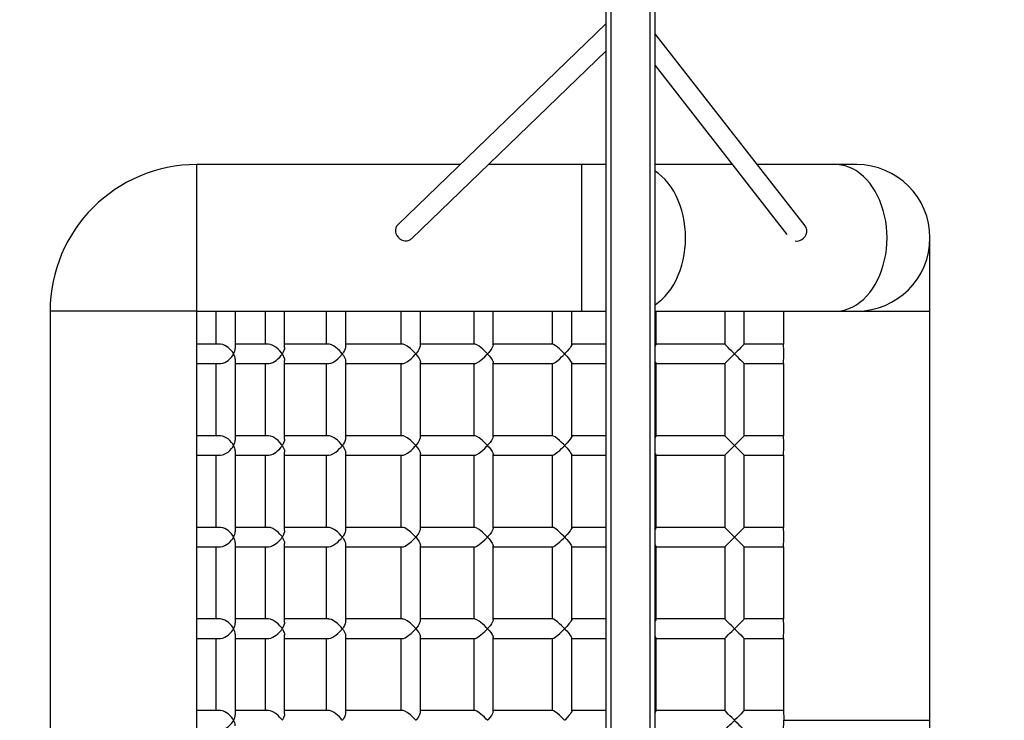
# Model space of a CAD drawing. Units: inches. Extents: x -355 to 919, y 5 to 549.
# Drawn here: x 239 to 320, y 179 to 237 of the extents above; entities that cross this region are included whole.
import ezdxf

# ---------------------------------------------------------------- set-up
doc = ezdxf.new("R2010")
doc.units = ezdxf.units.IN
doc.header["$MEASUREMENT"] = 0
doc.layers.add('VP-EQ', color=7, linetype='Continuous', true_color=0x8a3492)
doc.styles.get("Standard").update_dxf_attribs({"font": 'arial.ttf'})
doc.dimstyles.get("Standard").update_dxf_attribs({"dimtxt": 14, "dimasz": 20, "dimexe": 20, "dimexo": 50, "dimgap": 20, "dimtad": 0, "dimdec": 0, "dimzin": 0, "dimdsep": 46, "dimtxsty": 'Standard', "dimcen": -0.09, "dimadec": 0, "dimazin": 0, "dimtfac": 1, "dimtdec": 4, "dimtofl": 0, "dimtmove": 0, "dimatfit": 3, "dimfxl": 70, "dimfxlon": 1, "dimtolj": 1, "dimtzin": 0, "dimarcsym": 0})

# ---------------------------------------------------------------- blocks, each defined once
blk = doc.blocks.new('*D18')
at = {"color": 0, "lineweight": -2}
for p, q in [((164.251, 395.361), (164.251, 478.769)), ((414.076, 388.769), (414.076, 478.769)), ((184.251, 458.769), (252.401, 458.769)), ((394.076, 458.769), (323.481, 458.769))]:
    blk.add_line(p, q, dxfattribs=at)
at = {"color": 0}
for points in [[(184.251, 462.102), (184.251, 455.436), (164.251, 458.769)], [(394.076, 455.436), (394.076, 462.102), (414.076, 458.769)]]:
    blk.add_solid(points, dxfattribs=at)
at = {"layer": 'Defpoints', "color": 0}
for p in [(414.076, 458.769), (164.251, 345.361), (414.076, 13.377)]:
    blk.add_point(p, dxfattribs=at)
at = {"color": 0, "insert": (287.941, 458.769), "char_height": 14, "attachment_point": 5}
blk.add_mtext('\\A1;250', dxfattribs=at)
blk = doc.blocks.new('*D23')
at = {"color": 0, "lineweight": -2}
for p, q in [((829.214, 353.78), (919.214, 353.78)), ((899.214, 333.78), (899.214, 220.514)), ((899.214, 24.962), (899.214, 149.602)), ((829.214, 4.962), (919.214, 4.962))]:
    blk.add_line(p, q, dxfattribs=at)
at = {"color": 0}
for points in [[(902.548, 333.78), (895.881, 333.78), (899.214, 353.78)], [(895.881, 24.962), (902.548, 24.962), (899.214, 4.962)]]:
    blk.add_solid(points, dxfattribs=at)
at = {"layer": 'Defpoints', "color": 0}
for p in [(173.334, 353.78), (404.794, 4.962), (899.214, 4.962)]:
    blk.add_point(p, dxfattribs=at)
at = {"color": 0, "insert": (899.214, 185.058), "char_height": 14, "attachment_point": 5, "rotation": 90}
blk.add_mtext('\\A1;349', dxfattribs=at)
blk = doc.blocks.new('rb05172')
at = {"layer": 'VP-EQ', "color": 0, "linetype": 'Continuous', "lineweight": 25}
for p, q in [((1558.257, 30.156), (1558.257, 250.167)), ((1558.657, 30.156), (1558.657, 250.167)), ((1561.857, 30.156), (1561.857, 250.167)), ((1562.257, 30.156), (1562.257, 250.167)), ((1558.257, 197.205), (1541.201, 180.737)), ((1574.529, 180.654), (1562.257, 196.366)), ((1542.321, 179.595), (1558.257, 194.981)), ((1562.257, 193.767), (1573.05, 179.949)), ((1546.301, 185.662), (1524.757, 185.662)), ((1524.757, 173.662), (1524.757, 185.662)), ((1556.271, 185.662), (1548.605, 185.662)), ((1558.257, 185.662), (1556.271, 185.662)), ((1556.271, 173.662), (1556.271, 185.662)), ((1568.588, 185.662), (1562.257, 185.662)), ((1576.999, 185.662), (1570.618, 185.662)), ((1578.757, 185.662), (1576.999, 185.662)), ((1584.757, 173.662), (1584.757, 179.662)), ((1512.757, 173.662), (1512.757, 106.662)), ((1524.757, 173.662), (1512.757, 173.662)), ((1524.757, 106.662), (1524.757, 173.662)), ((1524.757, 173.662), (1556.271, 173.662)), ((1526.314, 173.662), (1526.314, 170.962)), ((1527.914, 170.605), (1527.914, 173.662)), ((1530.348, 173.662), (1530.348, 170.962)), ((1531.948, 170.691), (1531.948, 173.662)), ((1535.344, 173.662), (1535.344, 170.962)), ((1536.944, 170.764), (1536.944, 173.662)), ((1541.458, 173.662), (1541.458, 170.962)), ((1543.058, 170.836), (1543.058, 173.662)), ((1547.419, 173.662), (1547.419, 170.962)), ((1549.019, 170.891), (1549.019, 173.662)), ((1553.842, 173.662), (1553.842, 170.962)), ((1555.442, 170.926), (1555.442, 173.662)), ((1556.271, 173.662), (1558.257, 173.662)), ((1562.257, 173.662), (1576.999, 173.662)), ((1562.357, 170.951), (1562.357, 173.662)), ((1567.957, 173.662), (1567.957, 170.955)), ((1569.557, 170.956), (1569.557, 173.662)), ((1572.757, 173.662), (1572.757, 170.961)), ((1576.999, 173.662), (1578.757, 173.662)), ((1578.757, 173.662), (1584.757, 173.662)), ((1584.757, 140.162), (1584.757, 173.662)), ((1526.684, 170.962), (1524.757, 170.962)), ((1530.632, 170.962), (1527.914, 170.962)), ((1535.548, 170.962), (1531.948, 170.962)), ((1541.594, 170.962), (1536.944, 170.962)), ((1547.5, 170.962), (1543.058, 170.962)), ((1553.883, 170.962), (1549.019, 170.962)), ((1558.257, 170.962), (1555.442, 170.962)), ((1567.962, 170.962), (1562.345, 170.962)), ((1572.757, 170.962), (1569.551, 170.962)), ((1524.757, 169.362), (1526.683, 169.362)), ((1526.314, 169.362), (1526.314, 163.462)), ((1527.914, 163.105), (1527.914, 169.718)), ((1527.914, 169.362), (1530.629, 169.362)), ((1530.348, 169.362), (1530.348, 163.462)), ((1531.948, 163.191), (1531.948, 169.632)), ((1531.948, 169.362), (1535.546, 169.362)), ((1535.344, 169.362), (1535.344, 163.462)), ((1536.944, 163.264), (1536.944, 169.557)), ((1536.944, 169.362), (1541.593, 169.362)), ((1541.458, 169.362), (1541.458, 163.462)), ((1543.058, 163.336), (1543.058, 169.485)), ((1543.058, 169.362), (1547.502, 169.362)), ((1547.419, 169.362), (1547.419, 163.462)), ((1549.019, 163.391), (1549.019, 169.436)), ((1549.019, 169.362), (1553.881, 169.362)), ((1553.842, 169.362), (1553.842, 163.462)), ((1555.442, 163.426), (1555.442, 169.395)), ((1555.442, 169.362), (1558.257, 169.362)), ((1562.348, 169.362), (1567.962, 169.362)), ((1562.357, 163.451), (1562.357, 169.377)), ((1567.957, 169.368), (1567.957, 163.455)), ((1569.551, 169.362), (1572.757, 169.362)), ((1569.557, 163.456), (1569.557, 169.368)), ((1572.757, 169.372), (1572.757, 163.461)), ((1526.684, 163.462), (1524.757, 163.462)), ((1530.632, 163.462), (1527.914, 163.462)), ((1535.548, 163.462), (1531.948, 163.462)), ((1541.594, 163.462), (1536.944, 163.462)), ((1547.5, 163.462), (1543.058, 163.462)), ((1553.883, 163.462), (1549.019, 163.462)), ((1558.257, 163.462), (1555.442, 163.462)), ((1567.962, 163.462), (1562.345, 163.462)), ((1572.757, 163.462), (1569.551, 163.462)), ((1527.914, 155.605), (1527.914, 162.218)), ((1531.948, 155.691), (1531.948, 162.132)), ((1536.944, 155.764), (1536.944, 162.057)), ((1543.058, 155.836), (1543.058, 161.985)), ((1524.757, 161.862), (1526.683, 161.862)), ((1526.314, 161.862), (1526.314, 155.962)), ((1527.914, 161.862), (1530.629, 161.862)), ((1530.348, 161.862), (1530.348, 155.962)), ((1531.948, 161.862), (1535.546, 161.862)), ((1535.344, 161.862), (1535.344, 155.962)), ((1536.944, 161.862), (1541.593, 161.862)), ((1541.458, 161.862), (1541.458, 155.962)), ((1543.058, 161.862), (1547.502, 161.862)), ((1547.419, 161.862), (1547.419, 155.962)), ((1549.019, 155.891), (1549.019, 161.936)), ((1549.019, 161.862), (1553.881, 161.862)), ((1553.842, 161.862), (1553.842, 155.962)), ((1555.442, 155.926), (1555.442, 161.895)), ((1555.442, 161.862), (1558.257, 161.862)), ((1562.348, 161.862), (1567.962, 161.862)), ((1562.357, 155.951), (1562.357, 161.877)), ((1567.957, 161.868), (1567.957, 155.955)), ((1569.551, 161.862), (1572.757, 161.862)), ((1569.557, 155.956), (1569.557, 161.868)), ((1572.757, 161.872), (1572.757, 155.961)), ((1526.684, 155.962), (1524.757, 155.962)), ((1530.632, 155.962), (1527.914, 155.962)), ((1535.548, 155.962), (1531.948, 155.962)), ((1541.594, 155.962), (1536.944, 155.962)), ((1547.5, 155.962), (1543.058, 155.962)), ((1553.883, 155.962), (1549.019, 155.962)), ((1558.257, 155.962), (1555.442, 155.962)), ((1567.962, 155.962), (1562.345, 155.962)), ((1572.757, 155.962), (1569.551, 155.962)), ((1527.914, 148.105), (1527.914, 154.718)), ((1524.757, 154.362), (1526.683, 154.362)), ((1526.314, 154.362), (1526.314, 148.462)), ((1527.914, 154.362), (1530.629, 154.362)), ((1530.348, 154.362), (1530.348, 148.462)), ((1531.948, 148.191), (1531.948, 154.632)), ((1531.948, 154.362), (1535.546, 154.362)), ((1535.344, 154.362), (1535.344, 148.462)), ((1536.944, 148.264), (1536.944, 154.557)), ((1536.944, 154.362), (1541.593, 154.362)), ((1541.458, 154.362), (1541.458, 148.462)), ((1543.058, 148.336), (1543.058, 154.485)), ((1543.058, 154.362), (1547.502, 154.362)), ((1547.419, 154.362), (1547.419, 148.462)), ((1549.019, 148.391), (1549.019, 154.436)), ((1549.019, 154.362), (1553.881, 154.362)), ((1553.842, 154.362), (1553.842, 148.462)), ((1555.442, 148.426), (1555.442, 154.395)), ((1555.442, 154.362), (1558.257, 154.362)), ((1562.348, 154.362), (1567.962, 154.362)), ((1562.357, 148.451), (1562.357, 154.377)), ((1567.957, 154.368), (1567.957, 148.455)), ((1569.551, 154.362), (1572.757, 154.362)), ((1569.557, 148.456), (1569.557, 154.368)), ((1572.757, 154.372), (1572.757, 148.461)), ((1526.684, 148.462), (1524.757, 148.462)), ((1530.632, 148.462), (1527.914, 148.462)), ((1535.548, 148.462), (1531.948, 148.462)), ((1541.594, 148.462), (1536.944, 148.462)), ((1547.5, 148.462), (1543.058, 148.462)), ((1553.883, 148.462), (1549.019, 148.462)), ((1558.257, 148.462), (1555.442, 148.462)), ((1567.962, 148.462), (1562.345, 148.462)), ((1572.757, 148.462), (1569.551, 148.462)), ((1524.757, 146.862), (1526.683, 146.862)), ((1526.314, 146.862), (1526.314, 140.962)), ((1527.914, 140.605), (1527.914, 147.218)), ((1527.914, 146.862), (1530.629, 146.862)), ((1530.348, 146.862), (1530.348, 140.962)), ((1531.948, 140.691), (1531.948, 147.132)), ((1531.948, 146.862), (1535.546, 146.862)), ((1535.344, 146.862), (1535.344, 140.962)), ((1536.944, 140.764), (1536.944, 147.057)), ((1536.944, 146.862), (1541.593, 146.862)), ((1541.458, 146.862), (1541.458, 140.962)), ((1543.058, 140.836), (1543.058, 146.985)), ((1543.058, 146.862), (1547.502, 146.862)), ((1547.419, 146.862), (1547.419, 140.962)), ((1549.019, 140.891), (1549.019, 146.936)), ((1549.019, 146.862), (1553.881, 146.862)), ((1553.842, 146.862), (1553.842, 140.962)), ((1555.442, 140.926), (1555.442, 146.895)), ((1555.442, 146.862), (1558.257, 146.862)), ((1562.348, 146.862), (1567.962, 146.862)), ((1562.357, 140.951), (1562.357, 146.877)), ((1567.957, 146.868), (1567.957, 140.955)), ((1569.551, 146.862), (1572.758, 146.862)), ((1569.557, 140.956), (1569.557, 146.868)), ((1572.757, 146.872), (1572.757, 140.952)), ((1526.684, 140.962), (1524.757, 140.962)), ((1530.632, 140.962), (1527.914, 140.962)), ((1535.548, 140.962), (1531.948, 140.962)), ((1541.594, 140.962), (1536.944, 140.962)), ((1547.5, 140.962), (1543.058, 140.962)), ((1553.883, 140.962), (1549.019, 140.962)), ((1558.257, 140.962), (1555.442, 140.962)), ((1567.962, 140.962), (1562.345, 140.962)), ((1572.758, 140.962), (1569.551, 140.962)), ((1572.81, 140.162), (1584.757, 140.162)), ((1584.757, 106.662), (1584.757, 140.162))]:
    blk.add_line(p, q, dxfattribs=at)
at = {"layer": 'VP-EQ', "color": 0, "linetype": 'Continuous', "lineweight": 25, "flags": 128}
for points in [[(1576.999, 173.662), (1577.162, 173.666), (1577.486, 173.701), (1577.807, 173.771), (1578.123, 173.876), (1578.433, 174.015), (1578.735, 174.187), (1579.026, 174.391), (1579.305, 174.625), (1579.571, 174.89), (1579.822, 175.182), (1580.056, 175.501), (1580.272, 175.844), (1580.469, 176.21), (1580.646, 176.596), (1580.801, 176.999), (1580.934, 177.419), (1581.044, 177.851), (1581.13, 178.294), (1581.192, 178.746), (1581.229, 179.202), (1581.242, 179.662), (1581.229, 180.121), (1581.192, 180.578), (1581.13, 181.029), (1581.044, 181.472), (1580.934, 181.905), (1580.801, 182.324), (1580.646, 182.728), (1580.469, 183.114), (1580.272, 183.479), (1580.056, 183.822), (1579.822, 184.141), (1579.571, 184.433), (1579.305, 184.698), (1579.026, 184.933), (1578.735, 185.137), (1578.433, 185.308), (1578.123, 185.447), (1577.807, 185.552), (1577.486, 185.622), (1577.162, 185.657), (1576.999, 185.662)], [(1562.257, 174.191), (1562.541, 174.391), (1562.82, 174.625), (1563.086, 174.89), (1563.337, 175.182), (1563.571, 175.501), (1563.787, 175.844), (1563.984, 176.21), (1564.161, 176.596), (1564.316, 176.999), (1564.449, 177.419), (1564.559, 177.851), (1564.645, 178.294), (1564.707, 178.746), (1564.744, 179.202), (1564.757, 179.662), (1564.744, 180.121), (1564.707, 180.578), (1564.645, 181.029), (1564.559, 181.472), (1564.449, 181.905), (1564.316, 182.324), (1564.161, 182.728), (1563.984, 183.114), (1563.787, 183.479), (1563.571, 183.822), (1563.337, 184.141), (1563.086, 184.433), (1562.82, 184.698), (1562.541, 184.933), (1562.257, 185.132)], [(1541.021, 180.171), (1541.061, 180.01), (1541.133, 179.856), (1541.235, 179.717), (1541.361, 179.598), (1541.505, 179.506), (1541.661, 179.444), (1541.822, 179.416), (1541.979, 179.423), (1542.126, 179.465), (1542.256, 179.538), (1542.312, 179.586)], [(1527.78, 170.162), (1527.779, 170.163), (1527.7, 170.291), (1527.603, 170.42), (1527.473, 170.56), (1527.319, 170.695), (1527.066, 170.856), (1526.884, 170.929), (1526.709, 170.961), (1526.685, 170.958)], [(1531.946, 170.691), (1531.937, 170.584), (1531.896, 170.444), (1531.832, 170.303), (1531.803, 170.25), (1531.781, 170.214), (1531.768, 170.194), (1531.757, 170.181), (1531.753, 170.178), (1531.749, 170.177), (1531.746, 170.178), (1531.738, 170.186), (1531.706, 170.228), (1531.566, 170.401), (1531.411, 170.56), (1531.228, 170.711), (1530.992, 170.857), (1530.792, 170.937), (1530.632, 170.958)], [(1536.935, 170.764), (1536.938, 170.703), (1536.903, 170.574), (1536.839, 170.432), (1536.76, 170.298), (1536.725, 170.246), (1536.701, 170.212), (1536.673, 170.181), (1536.669, 170.178), (1536.664, 170.178), (1536.659, 170.18), (1536.641, 170.198), (1536.575, 170.276), (1536.431, 170.434), (1536.265, 170.589), (1535.992, 170.792), (1535.781, 170.904), (1535.616, 170.955), (1535.548, 170.955)], [(1543.05, 170.836), (1543.052, 170.785), (1542.967, 170.569), (1542.868, 170.406), (1542.739, 170.232), (1542.715, 170.203), (1542.701, 170.186), (1542.685, 170.172), (1542.682, 170.171), (1542.679, 170.171), (1542.674, 170.175), (1542.655, 170.194), (1542.58, 170.278), (1542.419, 170.443), (1542.238, 170.605), (1541.98, 170.798), (1541.783, 170.908), (1541.639, 170.956), (1541.594, 170.955)], [(1549.016, 170.891), (1548.992, 170.785), (1548.872, 170.569), (1548.754, 170.407), (1548.61, 170.233), (1548.584, 170.203), (1548.568, 170.186), (1548.551, 170.172), (1548.548, 170.171), (1548.545, 170.171), (1548.54, 170.174), (1548.522, 170.192), (1548.45, 170.267), (1548.3, 170.416), (1548.14, 170.564), (1547.865, 170.782), (1547.68, 170.898), (1547.55, 170.953), (1547.5, 170.955)], [(1555.437, 170.926), (1555.436, 170.897), (1555.373, 170.774), (1555.301, 170.669), (1555.21, 170.55), (1555.07, 170.384), (1554.909, 170.208), (1554.891, 170.192), (1554.88, 170.183), (1554.873, 170.18), (1554.867, 170.179), (1554.861, 170.18), (1554.849, 170.188), (1554.802, 170.232), (1554.615, 170.415), (1554.447, 170.571), (1554.274, 170.719), (1554.084, 170.862), (1553.954, 170.938), (1553.883, 170.957)], [(1562.354, 170.951), (1562.357, 170.95), (1562.329, 170.898), (1562.257, 170.802)], [(1568.757, 170.162), (1568.755, 170.163), (1568.532, 170.388), (1568.387, 170.534), (1568.246, 170.675), (1568.076, 170.845), (1567.998, 170.923), (1567.959, 170.959), (1567.962, 170.956)], [(1569.551, 170.956), (1569.554, 170.959), (1569.517, 170.922), (1569.439, 170.844), (1569.269, 170.674), (1569.129, 170.534), (1568.974, 170.379), (1568.758, 170.163), (1568.757, 170.162)], [(1572.758, 169.372), (1572.757, 169.367), (1572.767, 169.44), (1572.783, 169.593), (1572.8, 169.812), (1572.809, 170.071), (1572.808, 170.338), (1572.795, 170.584), (1572.778, 170.784), (1572.763, 170.916), (1572.757, 170.962), (1572.757, 170.961)], [(1526.684, 169.365), (1526.709, 169.363), (1526.884, 169.395), (1527.066, 169.467), (1527.319, 169.628), (1527.47, 169.759), (1527.603, 169.903), (1527.699, 170.03), (1527.779, 170.16), (1527.78, 170.162)], [(1530.63, 169.366), (1530.653, 169.362), (1530.817, 169.394), (1530.992, 169.466), (1531.246, 169.625), (1531.402, 169.756), (1531.546, 169.899), (1531.656, 170.029), (1531.695, 170.08), (1531.719, 170.113), (1531.743, 170.143), (1531.747, 170.146), (1531.751, 170.146), (1531.755, 170.144), (1531.769, 170.128), (1531.812, 170.057), (1531.93, 169.771), (1531.948, 169.64), (1531.947, 169.632)], [(1535.546, 169.366), (1535.568, 169.363), (1535.717, 169.395), (1535.883, 169.468), (1536.134, 169.629), (1536.295, 169.76), (1536.446, 169.905), (1536.562, 170.031), (1536.605, 170.082), (1536.631, 170.114), (1536.659, 170.143), (1536.664, 170.145), (1536.669, 170.145), (1536.674, 170.142), (1536.692, 170.123), (1536.752, 170.038), (1536.851, 169.868), (1536.919, 169.702), (1536.937, 169.557)], [(1541.593, 169.368), (1541.662, 169.372), (1541.8, 169.423), (1542.008, 169.544), (1542.292, 169.764), (1542.468, 169.928), (1542.633, 170.104), (1542.654, 170.128), (1542.666, 170.141), (1542.676, 170.15), (1542.68, 170.152), (1542.682, 170.152), (1542.685, 170.152), (1542.691, 170.147), (1542.715, 170.121), (1542.801, 170.011), (1542.917, 169.841), (1543.006, 169.676), (1543.057, 169.505), (1543.053, 169.485)], [(1547.501, 169.368), (1547.556, 169.372), (1547.677, 169.423), (1547.869, 169.544), (1548.145, 169.764), (1548.323, 169.929), (1548.495, 170.104), (1548.518, 170.128), (1548.531, 170.141), (1548.541, 170.15), (1548.545, 170.152), (1548.548, 170.152), (1548.551, 170.152), (1548.558, 170.147), (1548.583, 170.121), (1548.676, 170.013), (1548.81, 169.842), (1548.921, 169.676), (1549.004, 169.505), (1549.013, 169.436)], [(1553.881, 169.366), (1553.89, 169.363), (1553.976, 169.396), (1554.095, 169.47), (1554.308, 169.632), (1554.46, 169.765), (1554.617, 169.91), (1554.744, 170.033), (1554.794, 170.083), (1554.826, 170.115), (1554.86, 170.142), (1554.866, 170.144), (1554.873, 170.143), (1554.882, 170.139), (1554.916, 170.108), (1555.038, 169.975), (1555.176, 169.814), (1555.298, 169.659), (1555.406, 169.492), (1555.442, 169.399), (1555.44, 169.395)], [(1567.962, 169.367), (1567.959, 169.364), (1567.998, 169.401), (1568.076, 169.478), (1568.246, 169.648), (1568.383, 169.785), (1568.532, 169.935), (1568.755, 170.16), (1568.757, 170.162)], [(1568.757, 170.162), (1568.758, 170.16), (1568.974, 169.944), (1569.124, 169.794), (1569.269, 169.649), (1569.439, 169.479), (1569.517, 169.401), (1569.554, 169.364), (1569.551, 169.368)], [(1527.78, 162.662), (1527.779, 162.663), (1527.7, 162.791), (1527.603, 162.92), (1527.473, 163.06), (1527.319, 163.195), (1527.066, 163.356), (1526.884, 163.429), (1526.709, 163.461), (1526.685, 163.458)], [(1531.946, 163.191), (1531.937, 163.084), (1531.896, 162.944), (1531.832, 162.803), (1531.803, 162.75), (1531.781, 162.714), (1531.768, 162.694), (1531.757, 162.681), (1531.753, 162.678), (1531.749, 162.677), (1531.746, 162.678), (1531.738, 162.686), (1531.706, 162.728), (1531.566, 162.901), (1531.411, 163.06), (1531.228, 163.211), (1530.992, 163.358), (1530.792, 163.437), (1530.632, 163.458)], [(1536.935, 163.264), (1536.938, 163.203), (1536.903, 163.074), (1536.839, 162.932), (1536.76, 162.798), (1536.725, 162.746), (1536.701, 162.712), (1536.673, 162.681), (1536.669, 162.678), (1536.664, 162.678), (1536.659, 162.68), (1536.641, 162.698), (1536.575, 162.776), (1536.431, 162.934), (1536.265, 163.089), (1535.992, 163.292), (1535.781, 163.404), (1535.616, 163.455), (1535.548, 163.455)], [(1543.05, 163.336), (1543.052, 163.285), (1542.967, 163.069), (1542.868, 162.906), (1542.739, 162.732), (1542.715, 162.703), (1542.701, 162.686), (1542.685, 162.671), (1542.682, 162.671), (1542.679, 162.671), (1542.674, 162.675), (1542.655, 162.694), (1542.58, 162.778), (1542.419, 162.943), (1542.238, 163.105), (1541.98, 163.298), (1541.783, 163.408), (1541.639, 163.456), (1541.594, 163.455)], [(1549.016, 163.391), (1548.992, 163.285), (1548.872, 163.069), (1548.754, 162.907), (1548.61, 162.733), (1548.584, 162.703), (1548.568, 162.686), (1548.551, 162.672), (1548.548, 162.671), (1548.545, 162.671), (1548.54, 162.674), (1548.522, 162.692), (1548.45, 162.767), (1548.3, 162.916), (1548.14, 163.064), (1547.865, 163.282), (1547.68, 163.398), (1547.55, 163.453), (1547.5, 163.455)], [(1555.437, 163.426), (1555.436, 163.397), (1555.373, 163.274), (1555.301, 163.169), (1555.21, 163.05), (1555.07, 162.884), (1554.909, 162.708), (1554.891, 162.692), (1554.88, 162.683), (1554.873, 162.68), (1554.867, 162.679), (1554.861, 162.68), (1554.849, 162.688), (1554.802, 162.732), (1554.615, 162.915), (1554.447, 163.071), (1554.274, 163.219), (1554.084, 163.362), (1553.954, 163.438), (1553.883, 163.457)], [(1562.354, 163.451), (1562.357, 163.45), (1562.329, 163.398), (1562.257, 163.302)], [(1568.757, 162.662), (1568.755, 162.663), (1568.532, 162.888), (1568.387, 163.034), (1568.246, 163.175), (1568.076, 163.345), (1567.998, 163.423), (1567.959, 163.459), (1567.962, 163.456)], [(1569.551, 163.456), (1569.554, 163.459), (1569.517, 163.422), (1569.439, 163.344), (1569.269, 163.174), (1569.129, 163.034), (1568.974, 162.879), (1568.758, 162.663), (1568.757, 162.662)], [(1572.758, 161.872), (1572.757, 161.867), (1572.767, 161.94), (1572.783, 162.094), (1572.8, 162.312), (1572.809, 162.571), (1572.808, 162.838), (1572.795, 163.084), (1572.778, 163.284), (1572.763, 163.416), (1572.757, 163.462), (1572.757, 163.461)], [(1526.684, 161.865), (1526.709, 161.863), (1526.884, 161.895), (1527.066, 161.967), (1527.319, 162.128), (1527.47, 162.259), (1527.603, 162.403), (1527.699, 162.53), (1527.779, 162.66), (1527.78, 162.662)], [(1530.63, 161.866), (1530.653, 161.862), (1530.817, 161.894), (1530.992, 161.966), (1531.246, 162.125), (1531.402, 162.256), (1531.546, 162.399), (1531.656, 162.529), (1531.695, 162.58), (1531.719, 162.613), (1531.743, 162.643), (1531.747, 162.646), (1531.751, 162.646), (1531.755, 162.644), (1531.769, 162.628), (1531.812, 162.557), (1531.93, 162.271), (1531.948, 162.14), (1531.947, 162.132)], [(1535.546, 161.866), (1535.568, 161.863), (1535.717, 161.895), (1535.883, 161.968), (1536.134, 162.129), (1536.295, 162.26), (1536.446, 162.405), (1536.562, 162.531), (1536.605, 162.582), (1536.631, 162.614), (1536.659, 162.643), (1536.664, 162.645), (1536.669, 162.645), (1536.674, 162.642), (1536.692, 162.623), (1536.752, 162.538), (1536.851, 162.368), (1536.919, 162.202), (1536.937, 162.057)], [(1541.593, 161.868), (1541.662, 161.872), (1541.8, 161.923), (1542.008, 162.044), (1542.292, 162.264), (1542.468, 162.428), (1542.633, 162.604), (1542.654, 162.628), (1542.666, 162.641), (1542.676, 162.65), (1542.68, 162.652), (1542.682, 162.652), (1542.685, 162.652), (1542.691, 162.647), (1542.715, 162.621), (1542.801, 162.511), (1542.917, 162.341), (1543.006, 162.176), (1543.057, 162.005), (1543.053, 161.985)], [(1547.501, 161.868), (1547.556, 161.872), (1547.677, 161.923), (1547.869, 162.044), (1548.145, 162.264), (1548.323, 162.429), (1548.495, 162.604), (1548.518, 162.628), (1548.531, 162.641), (1548.541, 162.65), (1548.545, 162.652), (1548.548, 162.652), (1548.551, 162.652), (1548.558, 162.647), (1548.583, 162.621), (1548.676, 162.513), (1548.81, 162.342), (1548.921, 162.176), (1549.004, 162.005), (1549.013, 161.936)], [(1553.881, 161.866), (1553.89, 161.863), (1553.976, 161.896), (1554.095, 161.969), (1554.308, 162.132), (1554.46, 162.265), (1554.617, 162.41), (1554.744, 162.533), (1554.794, 162.583), (1554.826, 162.615), (1554.86, 162.642), (1554.866, 162.644), (1554.873, 162.643), (1554.882, 162.639), (1554.916, 162.608), (1555.038, 162.475), (1555.176, 162.314), (1555.298, 162.159), (1555.406, 161.992), (1555.442, 161.899), (1555.44, 161.895)], [(1567.962, 161.867), (1567.959, 161.864), (1567.998, 161.901), (1568.076, 161.978), (1568.246, 162.148), (1568.383, 162.285), (1568.532, 162.435), (1568.755, 162.66), (1568.757, 162.662)], [(1568.757, 162.662), (1568.758, 162.66), (1568.974, 162.444), (1569.124, 162.294), (1569.269, 162.149), (1569.439, 161.979), (1569.517, 161.901), (1569.554, 161.864), (1569.551, 161.868)], [(1527.78, 155.162), (1527.779, 155.163), (1527.7, 155.291), (1527.603, 155.42), (1527.473, 155.56), (1527.319, 155.695), (1527.066, 155.856), (1526.884, 155.929), (1526.709, 155.961), (1526.685, 155.958)], [(1531.946, 155.691), (1531.937, 155.584), (1531.896, 155.444), (1531.832, 155.303), (1531.803, 155.25), (1531.781, 155.214), (1531.768, 155.194), (1531.757, 155.181), (1531.753, 155.178), (1531.749, 155.177), (1531.746, 155.178), (1531.738, 155.186), (1531.706, 155.228), (1531.566, 155.401), (1531.411, 155.56), (1531.228, 155.711), (1530.992, 155.857), (1530.792, 155.937), (1530.632, 155.958)], [(1536.935, 155.764), (1536.938, 155.703), (1536.903, 155.574), (1536.839, 155.432), (1536.76, 155.298), (1536.725, 155.246), (1536.701, 155.212), (1536.673, 155.181), (1536.669, 155.178), (1536.664, 155.178), (1536.659, 155.18), (1536.641, 155.198), (1536.575, 155.276), (1536.431, 155.434), (1536.265, 155.589), (1535.992, 155.792), (1535.781, 155.904), (1535.616, 155.955), (1535.548, 155.955)], [(1543.05, 155.836), (1543.052, 155.785), (1542.967, 155.569), (1542.868, 155.406), (1542.739, 155.232), (1542.715, 155.203), (1542.701, 155.186), (1542.685, 155.172), (1542.682, 155.171), (1542.679, 155.171), (1542.674, 155.175), (1542.655, 155.194), (1542.58, 155.278), (1542.419, 155.443), (1542.238, 155.605), (1541.98, 155.798), (1541.783, 155.908), (1541.639, 155.956), (1541.594, 155.955)], [(1549.016, 155.891), (1548.992, 155.785), (1548.872, 155.569), (1548.754, 155.407), (1548.61, 155.233), (1548.584, 155.203), (1548.568, 155.186), (1548.551, 155.172), (1548.548, 155.171), (1548.545, 155.171), (1548.54, 155.174), (1548.522, 155.192), (1548.45, 155.267), (1548.3, 155.416), (1548.14, 155.564), (1547.865, 155.782), (1547.68, 155.898), (1547.55, 155.953), (1547.5, 155.955)], [(1555.437, 155.926), (1555.436, 155.897), (1555.373, 155.774), (1555.301, 155.669), (1555.21, 155.55), (1555.07, 155.384), (1554.909, 155.208), (1554.891, 155.192), (1554.88, 155.183), (1554.873, 155.18), (1554.867, 155.179), (1554.861, 155.18), (1554.849, 155.188), (1554.802, 155.232), (1554.615, 155.415), (1554.447, 155.571), (1554.274, 155.719), (1554.084, 155.862), (1553.954, 155.938), (1553.883, 155.957)], [(1562.354, 155.951), (1562.357, 155.95), (1562.329, 155.898), (1562.257, 155.802)], [(1568.757, 155.162), (1568.755, 155.163), (1568.532, 155.388), (1568.387, 155.534), (1568.246, 155.675), (1568.076, 155.845), (1567.998, 155.923), (1567.959, 155.959), (1567.962, 155.956)], [(1569.551, 155.956), (1569.554, 155.959), (1569.517, 155.922), (1569.439, 155.844), (1569.269, 155.674), (1569.129, 155.534), (1568.974, 155.379), (1568.758, 155.163), (1568.757, 155.162)], [(1572.758, 154.372), (1572.757, 154.367), (1572.767, 154.44), (1572.783, 154.594), (1572.8, 154.812), (1572.809, 155.071), (1572.808, 155.338), (1572.795, 155.584), (1572.778, 155.784), (1572.763, 155.916), (1572.757, 155.962), (1572.757, 155.961)], [(1526.684, 154.365), (1526.709, 154.363), (1526.884, 154.395), (1527.066, 154.467), (1527.319, 154.628), (1527.47, 154.759), (1527.603, 154.903), (1527.699, 155.03), (1527.779, 155.16), (1527.78, 155.162)], [(1530.63, 154.366), (1530.653, 154.362), (1530.817, 154.394), (1530.992, 154.466), (1531.246, 154.625), (1531.402, 154.756), (1531.546, 154.899), (1531.656, 155.029), (1531.695, 155.08), (1531.719, 155.113), (1531.743, 155.143), (1531.747, 155.146), (1531.751, 155.146), (1531.755, 155.144), (1531.769, 155.128), (1531.812, 155.057), (1531.93, 154.771), (1531.948, 154.64), (1531.947, 154.632)], [(1535.546, 154.366), (1535.568, 154.363), (1535.717, 154.395), (1535.883, 154.468), (1536.134, 154.629), (1536.295, 154.76), (1536.446, 154.905), (1536.562, 155.031), (1536.605, 155.082), (1536.631, 155.114), (1536.659, 155.143), (1536.664, 155.145), (1536.669, 155.145), (1536.674, 155.142), (1536.692, 155.123), (1536.752, 155.038), (1536.851, 154.868), (1536.919, 154.702), (1536.937, 154.557)], [(1541.593, 154.368), (1541.662, 154.372), (1541.8, 154.423), (1542.008, 154.544), (1542.292, 154.764), (1542.468, 154.928), (1542.633, 155.104), (1542.654, 155.128), (1542.666, 155.141), (1542.676, 155.15), (1542.68, 155.152), (1542.682, 155.152), (1542.685, 155.152), (1542.691, 155.147), (1542.715, 155.121), (1542.801, 155.011), (1542.917, 154.841), (1543.006, 154.676), (1543.057, 154.505), (1543.053, 154.485)], [(1547.501, 154.368), (1547.556, 154.372), (1547.677, 154.423), (1547.869, 154.544), (1548.145, 154.764), (1548.323, 154.929), (1548.495, 155.104), (1548.518, 155.128), (1548.531, 155.141), (1548.541, 155.15), (1548.545, 155.152), (1548.548, 155.152), (1548.551, 155.152), (1548.558, 155.147), (1548.583, 155.121), (1548.676, 155.013), (1548.81, 154.842), (1548.921, 154.676), (1549.004, 154.505), (1549.013, 154.436)], [(1553.881, 154.366), (1553.89, 154.363), (1553.976, 154.396), (1554.095, 154.47), (1554.308, 154.632), (1554.46, 154.765), (1554.617, 154.91), (1554.744, 155.033), (1554.794, 155.083), (1554.826, 155.115), (1554.86, 155.142), (1554.866, 155.144), (1554.873, 155.143), (1554.882, 155.139), (1554.916, 155.108), (1555.038, 154.975), (1555.176, 154.814), (1555.298, 154.659), (1555.406, 154.492), (1555.442, 154.399), (1555.44, 154.395)], [(1567.962, 154.367), (1567.959, 154.364), (1567.998, 154.401), (1568.076, 154.478), (1568.246, 154.648), (1568.383, 154.785), (1568.532, 154.935), (1568.755, 155.16), (1568.757, 155.162)], [(1568.757, 155.162), (1568.758, 155.16), (1568.974, 154.944), (1569.124, 154.794), (1569.269, 154.649), (1569.439, 154.479), (1569.517, 154.401), (1569.554, 154.364), (1569.551, 154.368)], [(1527.78, 147.662), (1527.779, 147.663), (1527.7, 147.791), (1527.603, 147.92), (1527.473, 148.06), (1527.319, 148.195), (1527.066, 148.356), (1526.884, 148.429), (1526.709, 148.461), (1526.685, 148.458)], [(1531.946, 148.191), (1531.937, 148.084), (1531.896, 147.944), (1531.832, 147.803), (1531.803, 147.75), (1531.781, 147.714), (1531.768, 147.694), (1531.757, 147.681), (1531.753, 147.678), (1531.749, 147.677), (1531.746, 147.678), (1531.738, 147.685), (1531.706, 147.728), (1531.566, 147.901), (1531.411, 148.06), (1531.228, 148.211), (1530.992, 148.358), (1530.792, 148.437), (1530.632, 148.458)], [(1536.935, 148.264), (1536.938, 148.203), (1536.903, 148.074), (1536.839, 147.932), (1536.76, 147.798), (1536.725, 147.746), (1536.701, 147.712), (1536.673, 147.681), (1536.669, 147.678), (1536.664, 147.678), (1536.659, 147.68), (1536.641, 147.698), (1536.575, 147.776), (1536.431, 147.934), (1536.265, 148.089), (1535.992, 148.292), (1535.781, 148.404), (1535.616, 148.455), (1535.548, 148.455)], [(1543.05, 148.336), (1543.052, 148.285), (1542.967, 148.069), (1542.868, 147.906), (1542.739, 147.732), (1542.715, 147.703), (1542.701, 147.686), (1542.685, 147.671), (1542.682, 147.671), (1542.679, 147.671), (1542.674, 147.675), (1542.655, 147.694), (1542.58, 147.778), (1542.419, 147.943), (1542.238, 148.105), (1541.98, 148.298), (1541.783, 148.408), (1541.639, 148.456), (1541.594, 148.455)], [(1549.016, 148.391), (1548.992, 148.285), (1548.872, 148.069), (1548.754, 147.907), (1548.61, 147.733), (1548.584, 147.703), (1548.568, 147.686), (1548.551, 147.672), (1548.548, 147.671), (1548.545, 147.671), (1548.54, 147.674), (1548.522, 147.692), (1548.45, 147.767), (1548.3, 147.916), (1548.14, 148.064), (1547.865, 148.282), (1547.68, 148.398), (1547.55, 148.453), (1547.5, 148.455)], [(1555.437, 148.426), (1555.436, 148.397), (1555.373, 148.274), (1555.301, 148.169), (1555.21, 148.05), (1555.07, 147.884), (1554.909, 147.708), (1554.891, 147.692), (1554.88, 147.683), (1554.873, 147.68), (1554.867, 147.679), (1554.861, 147.68), (1554.849, 147.688), (1554.802, 147.732), (1554.615, 147.915), (1554.447, 148.071), (1554.274, 148.219), (1554.084, 148.362), (1553.954, 148.438), (1553.883, 148.457)], [(1562.354, 148.451), (1562.357, 148.45), (1562.329, 148.398), (1562.257, 148.302)], [(1568.757, 147.662), (1568.755, 147.663), (1568.532, 147.888), (1568.387, 148.034), (1568.246, 148.175), (1568.076, 148.345), (1567.998, 148.423), (1567.959, 148.459), (1567.962, 148.456)], [(1569.551, 148.456), (1569.554, 148.459), (1569.517, 148.422), (1569.439, 148.344), (1569.269, 148.174), (1569.129, 148.034), (1568.974, 147.879), (1568.758, 147.663), (1568.757, 147.662)], [(1572.758, 146.872), (1572.757, 146.867), (1572.767, 146.94), (1572.783, 147.094), (1572.8, 147.312), (1572.809, 147.571), (1572.808, 147.838), (1572.795, 148.084), (1572.778, 148.284), (1572.763, 148.416), (1572.757, 148.462), (1572.757, 148.461)], [(1526.684, 146.865), (1526.709, 146.863), (1526.884, 146.895), (1527.066, 146.967), (1527.319, 147.128), (1527.47, 147.259), (1527.603, 147.403), (1527.699, 147.53), (1527.779, 147.66), (1527.78, 147.662)], [(1530.63, 146.866), (1530.653, 146.862), (1530.817, 146.894), (1530.992, 146.966), (1531.246, 147.126), (1531.402, 147.256), (1531.546, 147.399), (1531.656, 147.529), (1531.695, 147.58), (1531.719, 147.613), (1531.743, 147.643), (1531.747, 147.646), (1531.751, 147.646), (1531.755, 147.644), (1531.769, 147.628), (1531.812, 147.557), (1531.93, 147.271), (1531.948, 147.14), (1531.947, 147.132)], [(1535.546, 146.866), (1535.568, 146.863), (1535.717, 146.895), (1535.883, 146.968), (1536.134, 147.129), (1536.295, 147.26), (1536.446, 147.404), (1536.562, 147.531), (1536.605, 147.582), (1536.631, 147.614), (1536.659, 147.643), (1536.664, 147.645), (1536.669, 147.645), (1536.674, 147.642), (1536.692, 147.623), (1536.752, 147.538), (1536.851, 147.368), (1536.919, 147.202), (1536.937, 147.057)], [(1541.593, 146.868), (1541.662, 146.872), (1541.8, 146.923), (1542.008, 147.044), (1542.292, 147.264), (1542.468, 147.428), (1542.633, 147.604), (1542.654, 147.628), (1542.666, 147.641), (1542.676, 147.65), (1542.68, 147.652), (1542.682, 147.652), (1542.685, 147.652), (1542.691, 147.647), (1542.715, 147.621), (1542.801, 147.511), (1542.917, 147.341), (1543.006, 147.176), (1543.057, 147.005), (1543.053, 146.985)], [(1547.501, 146.868), (1547.556, 146.872), (1547.677, 146.923), (1547.869, 147.044), (1548.145, 147.264), (1548.323, 147.429), (1548.495, 147.604), (1548.518, 147.628), (1548.531, 147.641), (1548.541, 147.65), (1548.545, 147.652), (1548.548, 147.652), (1548.551, 147.652), (1548.558, 147.647), (1548.583, 147.621), (1548.676, 147.513), (1548.81, 147.342), (1548.921, 147.176), (1549.004, 147.005), (1549.013, 146.936)], [(1553.881, 146.866), (1553.89, 146.863), (1553.976, 146.896), (1554.095, 146.969), (1554.308, 147.132), (1554.46, 147.265), (1554.617, 147.41), (1554.744, 147.533), (1554.794, 147.584), (1554.826, 147.614), (1554.86, 147.642), (1554.866, 147.644), (1554.873, 147.643), (1554.882, 147.639), (1554.916, 147.608), (1555.038, 147.475), (1555.176, 147.314), (1555.298, 147.158), (1555.406, 146.992), (1555.442, 146.899), (1555.44, 146.895)], [(1567.962, 146.867), (1567.959, 146.864), (1567.998, 146.901), (1568.076, 146.978), (1568.246, 147.148), (1568.383, 147.285), (1568.532, 147.435), (1568.755, 147.66), (1568.757, 147.662)], [(1568.757, 147.662), (1568.758, 147.66), (1568.974, 147.444), (1569.124, 147.294), (1569.269, 147.149), (1569.439, 146.979), (1569.517, 146.901), (1569.554, 146.864), (1569.551, 146.868)], [(1527.78, 140.162), (1527.779, 140.163), (1527.7, 140.291), (1527.603, 140.42), (1527.473, 140.56), (1527.319, 140.695), (1527.066, 140.856), (1526.884, 140.929), (1526.709, 140.961), (1526.685, 140.958)], [(1531.946, 140.691), (1531.937, 140.584), (1531.896, 140.444), (1531.832, 140.303), (1531.803, 140.25), (1531.781, 140.214), (1531.768, 140.194), (1531.757, 140.181), (1531.753, 140.178), (1531.749, 140.177), (1531.746, 140.178), (1531.738, 140.186), (1531.706, 140.228), (1531.566, 140.401), (1531.411, 140.56), (1531.228, 140.711), (1530.992, 140.857), (1530.792, 140.937), (1530.632, 140.958)], [(1536.935, 140.764), (1536.938, 140.703), (1536.903, 140.574), (1536.839, 140.432), (1536.76, 140.298), (1536.725, 140.246), (1536.701, 140.212), (1536.673, 140.181), (1536.669, 140.178), (1536.664, 140.178), (1536.659, 140.18), (1536.641, 140.198), (1536.575, 140.276), (1536.431, 140.434), (1536.265, 140.589), (1535.992, 140.792), (1535.781, 140.904), (1535.616, 140.955), (1535.548, 140.955)], [(1543.05, 140.836), (1543.052, 140.785), (1542.967, 140.569), (1542.868, 140.406), (1542.739, 140.232), (1542.715, 140.203), (1542.701, 140.186), (1542.685, 140.171), (1542.682, 140.171), (1542.679, 140.171), (1542.674, 140.175), (1542.655, 140.194), (1542.58, 140.278), (1542.419, 140.443), (1542.238, 140.605), (1541.98, 140.798), (1541.783, 140.908), (1541.639, 140.956), (1541.594, 140.955)], [(1549.016, 140.891), (1548.992, 140.785), (1548.872, 140.569), (1548.754, 140.407), (1548.61, 140.233), (1548.584, 140.203), (1548.568, 140.186), (1548.551, 140.172), (1548.548, 140.171), (1548.545, 140.171), (1548.54, 140.174), (1548.522, 140.192), (1548.45, 140.267), (1548.3, 140.416), (1548.14, 140.564), (1547.865, 140.782), (1547.68, 140.898), (1547.55, 140.953), (1547.5, 140.955)], [(1555.437, 140.926), (1555.436, 140.897), (1555.373, 140.774), (1555.301, 140.669), (1555.21, 140.55), (1555.07, 140.384), (1554.909, 140.208), (1554.891, 140.192), (1554.88, 140.183), (1554.873, 140.18), (1554.867, 140.179), (1554.861, 140.18), (1554.849, 140.188), (1554.802, 140.232), (1554.615, 140.415), (1554.447, 140.571), (1554.274, 140.719), (1554.084, 140.862), (1553.954, 140.938), (1553.883, 140.957)], [(1562.354, 140.951), (1562.357, 140.95), (1562.329, 140.898), (1562.257, 140.802)], [(1568.757, 140.162), (1568.755, 140.163), (1568.532, 140.388), (1568.387, 140.534), (1568.246, 140.675), (1568.076, 140.845), (1567.998, 140.923), (1567.959, 140.959), (1567.962, 140.956)], [(1569.551, 140.956), (1569.554, 140.959), (1569.517, 140.922), (1569.439, 140.844), (1569.269, 140.674), (1569.129, 140.534), (1568.974, 140.379), (1568.758, 140.163), (1568.757, 140.162)], [(1572.758, 140.952), (1572.757, 140.957), (1572.767, 140.883), (1572.783, 140.73), (1572.8, 140.511), (1572.809, 140.253), (1572.81, 140.162)], [(1526.684, 139.365), (1526.709, 139.363), (1526.884, 139.395), (1527.066, 139.467), (1527.319, 139.628), (1527.47, 139.759), (1527.603, 139.903), (1527.699, 140.03), (1527.779, 140.16), (1527.78, 140.162)], [(1567.962, 139.367), (1567.959, 139.364), (1567.998, 139.401), (1568.076, 139.478), (1568.246, 139.648), (1568.383, 139.785), (1568.532, 139.935), (1568.755, 140.16), (1568.757, 140.162)], [(1568.757, 140.162), (1568.758, 140.16), (1568.974, 139.944), (1569.124, 139.794), (1569.269, 139.649), (1569.439, 139.479), (1569.517, 139.401), (1569.554, 139.364), (1569.551, 139.368)], [(1572.758, 139.372), (1572.757, 139.367), (1572.767, 139.44), (1572.783, 139.594), (1572.8, 139.812), (1572.809, 140.071), (1572.81, 140.162)]]:
    blk.add_lwpolyline(points, dxfattribs=at)
at = {"layer": 'VP-EQ', "color": 0, "linetype": 'Continuous', "lineweight": 25}
for centre, radius, start, end in [((1524.757, 173.662), 12, 90, 180), ((1578.757, 179.662), 6, 270, 90), ((1541.657, 180.281), 0.646, 134.98224, 189.81347), ((1573.981, 180.227), 0.695, 7.79862, 37.93065), ((1573.842, 180.231), 0.832, 261.71874, 6.22084), ((1526.673, 170.727), 1.243, 332.92974, 354.3622), ((1526.779, 169.628), 1.135, 4.57781, 28.07882), ((1562.058, 169.291), 0.303, 16.57499, 49.23787), ((1526.673, 163.227), 1.243, 332.92777, 354.36084), ((1526.712, 162.108), 1.203, 5.25467, 27.39863), ((1562.058, 161.79), 0.304, 16.62861, 49.18424), ((1526.741, 155.708), 1.174, 332.28638, 355.00223), ((1526.712, 154.608), 1.203, 5.25462, 27.39869), ((1562.058, 154.291), 0.303, 16.57499, 49.23787), ((1526.673, 148.227), 1.243, 332.92773, 354.36421), ((1526.712, 147.108), 1.203, 5.25369, 27.39961), ((1562.058, 146.791), 0.303, 16.57499, 49.23787), ((1526.673, 140.727), 1.243, 332.92777, 354.36084), ((1526.712, 139.608), 1.203, 5.25462, 27.39869)]:
    blk.add_arc(centre, radius, start, end, dxfattribs=at)
blk = doc.blocks.new('rb05172 2d')
at = {"layer": 'VP-EQ', "color": 0}
blk.add_blockref('rb05172', (-1271.093, 39.207), dxfattribs=at)

msp = doc.modelspace()

# ---------------------------------------------------------------- block references
at = {"layer": 'VP-EQ', "color": 0}
msp.add_blockref('rb05172 2d', (0, 0), dxfattribs=at)

# ---------------------------------------------------------------- dimensions: what is measured, and where the dimension line sits
dim = msp.add_linear_dim(base=(414.076, 458.769), p1=(164.251, 345.361), p2=(414.076, 13.377), dimstyle='Standard')
dim.commit()
dim.dimension.update_dxf_attribs({"geometry": '*D18', "text_midpoint": (287.941, 458.769), "dimtype": 160})
dim = msp.add_linear_dim(base=(899.214, 4.962), p1=(173.334, 353.78), p2=(404.794, 4.962), angle=90, dimstyle='Standard')
dim.commit()
dim.dimension.update_dxf_attribs({"geometry": '*D23', "text_midpoint": (899.214, 185.058), "dimtype": 160})

doc.saveas('drawing.dxf')
